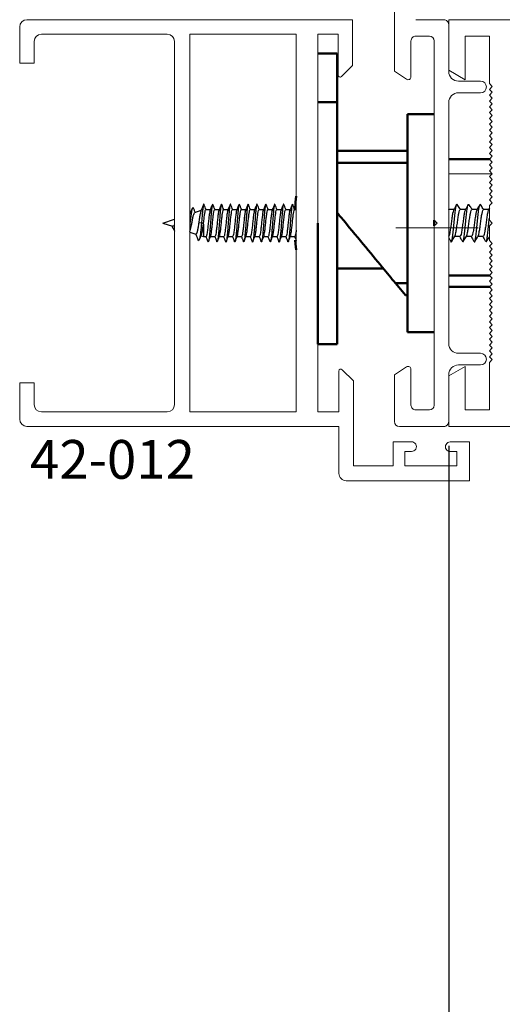
# Model space of a CAD drawing. Units: millimetres. Extents: x 10 to 205, y 4 to 287.
# Drawn here: x 89 to 114, y 172 to 223 of the extents above; entities that cross this region are included whole.
import ezdxf

# ---------------------------------------------------------------- set-up
doc = ezdxf.new("R2010")
doc.units = ezdxf.units.MM
doc.linetypes.add('CENTER', pattern=[10.16, 6.35, -1.27, 1.27, -1.27])
doc.linetypes.add('CENTERX2', pattern=[20.32, 12.7, -2.54, 2.54, -2.54])
for name, color, linetype in [('CENTRO', 8, 'CENTER'), ('COTAS', 8, 'Continuous'), ('GHOST', 9, 'Continuous'), ('TEXTOS_EM_PORTUGUES', 7, 'Continuous')]:
    doc.layers.add(name, color=color, linetype=linetype)
doc.styles.add('SLDTEXTSTYLE0', font='TXT', dxfattribs={"width": 0.7})
doc.dimstyles.new('SLDDIMSTYLE0', dxfattribs={"dimtxt": 2.5, "dimasz": 2, "dimexe": 0, "dimexo": 0.0625, "dimtad": 1, "dimdec": 1, "dimlfac": 2, "dimrnd": 1e-09, "dimzin": 12, "dimdsep": 46, "dimtxsty": 'SLDTEXTSTYLE0', "dimsah": 1, "dimcen": 0.09, "dimadec": 0, "dimazin": 3, "dimtfac": 1, "dimtdec": 1, "dimtofl": 0, "dimtmove": 0, "dimatfit": 3, "dimfxl": 1, "dimfrac": 2, "dimtolj": 1, "dimtzin": 12, "dimarcsym": 0})

# ---------------------------------------------------------------- blocks, each defined once
blk = doc.blocks.new('_D')
at = {"layer": 'COTAS'}
for p, q in [((111.325, 200.643), (111.326, 163.343)), ((131.575, 191.643), (131.576, 163.343)), ((111.326, 164.343), (131.576, 164.343))]:
    blk.add_line(p, q, dxfattribs=at)
for points in [[(111.326, 164.343), (113.326, 163.993), (113.326, 164.693)], [(131.576, 164.343), (129.576, 164.693), (129.576, 163.993)]]:
    blk.add_solid(points, dxfattribs=at)
at = {"layer": 'COTAS', "insert": (118.398, 167.566), "char_height": 2.5, "attachment_point": 1, "rotation": 0.0002, "style": 'SLDTEXTSTYLE0'}
blk.add_mtext('40,5', dxfattribs=at)

msp = doc.modelspace()

# ---------------------------------------------------------------- linework, layer by layer
at = {"color": 7, "linetype": 'Continuous', "lineweight": 50}
for p, q in [((104.556, 220.892), (105.556, 220.892)), ((105.556, 218.392), (105.556, 220.892)), ((105.556, 218.392), (104.556, 218.392)), ((105.556, 218.392), (105.556, 205.892)), ((109.2, 217.768), (110.575, 217.768)), ((109.2, 206.518), (109.2, 217.768)), ((113.575, 216.193), (113.575, 216.194)), ((109.2, 215.868), (105.556, 215.867)), ((113.575, 215.892), (113.575, 215.893)), ((113.575, 215.592), (113.575, 215.593)), ((105.556, 215.249), (109.2, 215.249)), ((111.325, 215.443), (113.427, 215.443)), ((104.556, 212.142), (104.556, 205.892)), ((110.575, 211.993), (110.575, 212.293)), ((107.95, 209.792), (105.556, 209.792)), ((113.427, 209.443), (111.325, 209.443)), ((109.2, 209.036), (108.576, 209.036)), ((108.576, 209.036), (109.087, 208.418)), ((113.426, 208.843), (111.325, 208.843)), ((113.575, 208.693), (113.575, 208.693)), ((109.087, 208.418), (109.2, 208.418)), ((113.575, 208.393), (113.575, 208.394)), ((113.575, 208.093), (113.575, 208.094)), ((109.2, 206.518), (110.575, 206.518)), ((105.556, 205.892), (104.556, 205.892))]:
    msp.add_line(p, q, dxfattribs=at)
at = {"color": 8, "linetype": 'Continuous', "lineweight": 18}
msp.add_line((113.576, 214.693), (111.325, 214.693), dxfattribs=at)
at = {"color": 7, "linetype": 'Continuous', "lineweight": 25}
for p, q in [((98.138, 212.91), (98.111, 212.954)), ((98.207, 212.693), (98.533, 212.801)), ((98.777, 212.842), (99.008, 212.842)), ((99.235, 212.842), (99.467, 212.842)), ((99.694, 212.842), (99.925, 212.842)), ((100.152, 212.842), (100.383, 212.842)), ((100.61, 212.842), (100.842, 212.842)), ((101.069, 212.842), (101.3, 212.842)), ((101.527, 212.842), (101.758, 212.842)), ((101.985, 212.842), (102.217, 212.842)), ((102.444, 212.842), (102.675, 212.842)), ((102.902, 212.842), (103.133, 212.842)), ((103.36, 212.842), (103.445, 212.842)), ((111.332, 212.843), (111.325, 212.852)), ((111.592, 212.843), (111.325, 212.843)), ((112.192, 212.843), (111.921, 212.843)), ((112.792, 212.843), (112.521, 212.843)), ((113.392, 212.843), (113.121, 212.843)), ((113.426, 212.904), (113.38, 212.82)), ((96.556, 212.142), (97.159, 212.343)), ((96.556, 212.142), (97.046, 211.979)), ((98.556, 212.142), (98.412, 212.161)), ((98.662, 212.138), (98.556, 212.142)), ((98.656, 212.09), (98.656, 211.442)), ((110.6, 212.018), (110.6, 212.268)), ((97.944, 211.715), (97.966, 211.765)), ((97.944, 211.68), (98.26, 211.575)), ((98.53, 211.485), (98.656, 211.442)), ((98.415, 211.223), (98.385, 211.276)), ((98.656, 211.442), (98.788, 211.442)), ((99.016, 211.442), (99.247, 211.442)), ((99.474, 211.442), (99.705, 211.442)), ((99.932, 211.442), (100.163, 211.442)), ((100.391, 211.442), (100.622, 211.442)), ((100.849, 211.442), (101.08, 211.442)), ((101.307, 211.442), (101.538, 211.442)), ((101.766, 211.442), (101.997, 211.442)), ((102.224, 211.442), (102.455, 211.442)), ((102.682, 211.442), (102.913, 211.442)), ((103.141, 211.442), (103.372, 211.442)), ((111.904, 211.443), (111.632, 211.443)), ((112.504, 211.443), (112.232, 211.443)), ((113.104, 211.443), (112.832, 211.443))]:
    msp.add_line(p, q, dxfattribs=at)
at = {"color": 7, "linetype": 'Continuous', "lineweight": 50, "flags": 128}
for points in [[(103.387, 212.842), (103.414, 213.218), (103.445, 213.532)], [(103.445, 210.753), (103.414, 211.067), (103.399, 211.258)]]:
    msp.add_lwpolyline(points, dxfattribs=at)
at = {"color": 7, "linetype": 'Continuous', "lineweight": 25}
for points, knots in [([(98.658, 213.102), (98.632, 213.04), (98.582, 212.918), (98.53, 212.795), (98.505, 212.734)], [0, 0, 0, 0, 0.5023417, 1, 1, 1, 1]), ([(98.685, 213.097), (98.684, 213.099), (98.676, 213.131), (98.662, 213.119), (98.641, 213.051), (98.62, 212.898), (98.598, 212.685), (98.577, 212.425), (98.563, 212.237), (98.556, 212.142)], [0, 0, 0, 0, 0.012595, 0.177155, 0.341729, 0.506313, 0.670819, 0.835547, 1, 1, 1, 1]), ([(98.787, 212.842), (98.771, 212.881), (98.737, 212.966), (98.703, 213.052), (98.685, 213.1)], [0, 0, 0, 0, 0.445586, 1, 1, 1, 1]), ([(99.143, 213.092), (99.138, 213.104), (99.125, 213.132), (99.106, 213.082), (99.085, 212.958), (99.064, 212.763), (99.043, 212.517), (99.022, 212.239), (99, 211.954), (98.979, 211.684), (98.958, 211.453), (98.937, 211.278), (98.916, 211.18), (98.899, 211.152), (98.889, 211.185), (98.886, 211.195)], [0, 0, 0, 0, 0.059581, 0.141996, 0.224405, 0.306811, 0.389225, 0.47164, 0.554047, 0.636454, 0.718869, 0.801282, 0.883689, 0.966098, 1, 1, 1, 1]), ([(99.116, 213.101), (99.09, 213.039), (99.04, 212.916), (98.988, 212.794), (98.962, 212.733)], [0, 0, 0, 0, 0.5025752, 1, 1, 1, 1]), ([(99.245, 212.842), (99.229, 212.881), (99.195, 212.967), (99.161, 213.053), (99.143, 213.101)], [0, 0, 0, 0, 0.449029, 1, 1, 1, 1]), ([(99.602, 213.088), (99.599, 213.099), (99.589, 213.133), (99.572, 213.106), (99.551, 213.009), (99.529, 212.835), (99.508, 212.605), (99.487, 212.335), (99.466, 212.05), (99.445, 211.772), (99.424, 211.525), (99.402, 211.33), (99.381, 211.205), (99.362, 211.153), (99.35, 211.18), (99.345, 211.191)], [0, 0, 0, 0, 0.035079, 0.117481, 0.199881, 0.282288, 0.364696, 0.447097, 0.529498, 0.611906, 0.694313, 0.776713, 0.859115, 0.941524, 1, 1, 1, 1]), ([(99.574, 213.1), (99.548, 213.039), (99.498, 212.916), (99.447, 212.794), (99.421, 212.733)], [0, 0, 0, 0, 0.502144, 1, 1, 1, 1]), ([(99.703, 212.842), (99.688, 212.88), (99.654, 212.966), (99.62, 213.051), (99.602, 213.099)], [0, 0, 0, 0, 0.44592, 1, 1, 1, 1]), ([(100.06, 213.097), (100.059, 213.099), (100.052, 213.131), (100.037, 213.119), (100.016, 213.052), (99.995, 212.901), (99.974, 212.688), (99.953, 212.429), (99.931, 212.147), (99.91, 211.864), (99.889, 211.604), (99.868, 211.39), (99.847, 211.236), (99.826, 211.167), (99.811, 211.153), (99.804, 211.184), (99.803, 211.186)], [0, 0, 0, 0, 0.0050837, 0.0875781, 0.1700794, 0.2525824, 0.3350781, 0.4175733, 0.5000757, 0.5825777, 0.6650725, 0.7475687, 0.830072, 0.9125727, 0.9950669, 1, 1, 1, 1]), ([(100.033, 213.102), (100.007, 213.04), (99.957, 212.918), (99.905, 212.795), (99.88, 212.734)], [0, 0, 0, 0, 0.502367, 1, 1, 1, 1]), ([(100.162, 212.842), (100.146, 212.881), (100.112, 212.966), (100.078, 213.052), (100.06, 213.1)], [0, 0, 0, 0, 0.445536, 1, 1, 1, 1]), ([(100.518, 213.092), (100.513, 213.104), (100.501, 213.133), (100.481, 213.083), (100.46, 212.96), (100.439, 212.766), (100.418, 212.521), (100.397, 212.243), (100.376, 211.958), (100.355, 211.688), (100.333, 211.456), (100.312, 211.28), (100.291, 211.181), (100.274, 211.152), (100.264, 211.185), (100.261, 211.195)], [0, 0, 0, 0, 0.0584132, 0.1408267, 0.2232331, 0.3056384, 0.388051, 0.4704637, 0.5528691, 0.6352754, 0.7176889, 0.8001003, 0.882505, 0.9649125, 1, 1, 1, 1]), ([(100.491, 213.101), (100.465, 213.039), (100.415, 212.916), (100.363, 212.794), (100.337, 212.733)], [0, 0, 0, 0, 0.5025752, 1, 1, 1, 1]), ([(100.62, 212.842), (100.604, 212.881), (100.57, 212.967), (100.536, 213.053), (100.518, 213.101)], [0, 0, 0, 0, 0.449029, 1, 1, 1, 1]), ([(100.977, 213.089), (100.974, 213.099), (100.964, 213.133), (100.947, 213.106), (100.926, 213.011), (100.905, 212.838), (100.884, 212.608), (100.862, 212.339), (100.841, 212.054), (100.82, 211.776), (100.799, 211.529), (100.778, 211.332), (100.757, 211.206), (100.737, 211.153), (100.725, 211.18), (100.72, 211.191)], [0, 0, 0, 0, 0.033894, 0.116298, 0.198699, 0.281108, 0.363518, 0.44592, 0.528322, 0.610732, 0.69314, 0.775542, 0.857946, 0.940356, 1, 1, 1, 1]), ([(100.949, 213.1), (100.923, 213.039), (100.873, 212.916), (100.822, 212.794), (100.796, 212.733)], [0, 0, 0, 0, 0.5021442, 1, 1, 1, 1]), ([(101.078, 212.842), (101.063, 212.88), (101.029, 212.966), (100.995, 213.051), (100.977, 213.099)], [0, 0, 0, 0, 0.44592, 1, 1, 1, 1]), ([(101.435, 213.098), (101.434, 213.099), (101.427, 213.131), (101.412, 213.119), (101.391, 213.054), (101.37, 212.903), (101.349, 212.691), (101.328, 212.433), (101.307, 212.151), (101.286, 211.868), (101.264, 211.607), (101.243, 211.392), (101.222, 211.238), (101.201, 211.167), (101.186, 211.153), (101.179, 211.184), (101.178, 211.186)], [0, 0, 0, 0, 0.003851, 0.086346, 0.168848, 0.251351, 0.333846, 0.416342, 0.498845, 0.581346, 0.663841, 0.746338, 0.828841, 0.911342, 0.993836, 1, 1, 1, 1]), ([(101.408, 213.102), (101.382, 213.04), (101.332, 212.918), (101.28, 212.795), (101.255, 212.734)], [0, 0, 0, 0, 0.5023671, 1, 1, 1, 1]), ([(101.537, 212.842), (101.521, 212.881), (101.487, 212.966), (101.453, 213.052), (101.435, 213.1)], [0, 0, 0, 0, 0.445536, 1, 1, 1, 1]), ([(101.893, 213.092), (101.888, 213.104), (101.876, 213.133), (101.857, 213.084), (101.836, 212.962), (101.814, 212.769), (101.793, 212.524), (101.772, 212.247), (101.751, 211.962), (101.73, 211.691), (101.709, 211.459), (101.688, 211.282), (101.666, 211.182), (101.649, 211.152), (101.639, 211.185), (101.636, 211.195)], [0, 0, 0, 0, 0.057245, 0.139657, 0.222062, 0.304466, 0.386877, 0.469288, 0.551692, 0.634097, 0.716509, 0.798919, 0.881322, 0.963729, 1, 1, 1, 1]), ([(101.866, 213.101), (101.84, 213.039), (101.79, 212.916), (101.738, 212.794), (101.712, 212.733)], [0, 0, 0, 0, 0.5025752, 1, 1, 1, 1]), ([(101.995, 212.842), (101.979, 212.881), (101.945, 212.967), (101.911, 213.053), (101.893, 213.101)], [0, 0, 0, 0, 0.449029, 1, 1, 1, 1]), ([(102.352, 213.089), (102.349, 213.098), (102.339, 213.133), (102.322, 213.107), (102.301, 213.013), (102.28, 212.841), (102.259, 212.612), (102.238, 212.343), (102.216, 212.058), (102.195, 211.78), (102.174, 211.532), (102.153, 211.335), (102.132, 211.207), (102.113, 211.153), (102.1, 211.18), (102.095, 211.191)], [0, 0, 0, 0, 0.032708, 0.115113, 0.197517, 0.279927, 0.362338, 0.444742, 0.527146, 0.609558, 0.691968, 0.774371, 0.856777, 0.939189, 1, 1, 1, 1]), ([(102.324, 213.1), (102.298, 213.039), (102.248, 212.916), (102.197, 212.794), (102.171, 212.733)], [0, 0, 0, 0, 0.502144, 1, 1, 1, 1]), ([(102.453, 212.842), (102.438, 212.88), (102.404, 212.966), (102.37, 213.051), (102.352, 213.099)], [0, 0, 0, 0, 0.44592, 1, 1, 1, 1]), ([(102.81, 213.098), (102.809, 213.099), (102.802, 213.131), (102.788, 213.12), (102.767, 213.056), (102.745, 212.906), (102.724, 212.695), (102.703, 212.437), (102.682, 212.155), (102.661, 211.872), (102.64, 211.611), (102.619, 211.395), (102.597, 211.239), (102.576, 211.168), (102.561, 211.153), (102.554, 211.184), (102.553, 211.187)], [0, 0, 0, 0, 0.0026164, 0.0851118, 0.1676144, 0.2501176, 0.3326135, 0.4151098, 0.4976134, 0.5801155, 0.6626106, 0.7451081, 0.8276124, 0.9101131, 0.9926078, 1, 1, 1, 1]), ([(102.783, 213.102), (102.757, 213.04), (102.707, 212.918), (102.655, 212.795), (102.63, 212.734)], [0, 0, 0, 0, 0.502367, 1, 1, 1, 1]), ([(102.912, 212.842), (102.896, 212.881), (102.862, 212.966), (102.828, 213.052), (102.81, 213.1)], [0, 0, 0, 0, 0.445536, 1, 1, 1, 1]), ([(103.268, 213.092), (103.263, 213.103), (103.251, 213.133), (103.232, 213.085), (103.211, 212.965), (103.19, 212.772), (103.169, 212.528), (103.147, 212.252), (103.126, 211.966), (103.105, 211.695), (103.084, 211.462), (103.063, 211.284), (103.042, 211.183), (103.024, 211.152), (103.014, 211.185), (103.011, 211.195)], [0, 0, 0, 0, 0.056076, 0.138487, 0.22089, 0.303293, 0.385703, 0.468113, 0.550515, 0.632919, 0.71533, 0.797739, 0.88014, 0.962546, 1, 1, 1, 1]), ([(103.241, 213.101), (103.215, 213.039), (103.165, 212.916), (103.113, 212.794), (103.087, 212.733)], [0, 0, 0, 0, 0.5025752, 1, 1, 1, 1]), ([(103.37, 212.842), (103.354, 212.881), (103.32, 212.967), (103.286, 213.053), (103.268, 213.101)], [0, 0, 0, 0, 0.449029, 1, 1, 1, 1]), ([(111.434, 211.185), (111.434, 211.183), (111.446, 211.141), (111.47, 211.175), (111.504, 211.297), (111.539, 211.545), (111.574, 211.867), (111.608, 212.226), (111.643, 212.573), (111.678, 212.866), (111.713, 213.058), (111.742, 213.139), (111.76, 213.101), (111.766, 213.088)], [0, 0, 0, 0, 0.003432, 0.107818, 0.212204, 0.316591, 0.420979, 0.525368, 0.62976, 0.734153, 0.838548, 0.942942, 1, 1, 1, 1]), ([(111.732, 213.099), (111.706, 213.052), (111.655, 212.958), (111.604, 212.864), (111.578, 212.817)], [0, 0, 0, 0, 0.501269, 1, 1, 1, 1]), ([(111.932, 212.843), (111.919, 212.863), (111.863, 212.95), (111.808, 213.037), (111.766, 213.105)], [0, 0, 0, 0, 0.231273, 1, 1, 1, 1]), ([(112.033, 211.195), (112.042, 211.181), (112.062, 211.15), (112.095, 211.253), (112.129, 211.467), (112.164, 211.772), (112.199, 212.126), (112.234, 212.481), (112.268, 212.793), (112.303, 213.016), (112.335, 213.131), (112.356, 213.106), (112.365, 213.096)], [0, 0, 0, 0, 0.082165, 0.186784, 0.291404, 0.396026, 0.500649, 0.605271, 0.709891, 0.81451, 0.919127, 1, 1, 1, 1]), ([(112.334, 213.103), (112.308, 213.056), (112.257, 212.961), (112.206, 212.867), (112.18, 212.82)], [0, 0, 0, 0, 0.501501, 1, 1, 1, 1]), ([(112.532, 212.843), (112.518, 212.864), (112.462, 212.952), (112.407, 213.04), (112.364, 213.107)], [0, 0, 0, 0, 0.239342, 1, 1, 1, 1]), ([(112.633, 211.2), (112.639, 211.186), (112.656, 211.144), (112.685, 211.215), (112.72, 211.396), (112.755, 211.682), (112.789, 212.026), (112.824, 212.386), (112.859, 212.713), (112.893, 212.969), (112.928, 213.104), (112.952, 213.144), (112.965, 213.102), (112.966, 213.098)], [0, 0, 0, 0, 0.052257, 0.156392, 0.260525, 0.364656, 0.468785, 0.572913, 0.677039, 0.781165, 0.885291, 0.989418, 1, 1, 1, 1]), ([(112.932, 213.099), (112.906, 213.052), (112.855, 212.958), (112.804, 212.864), (112.778, 212.817)], [0, 0, 0, 0, 0.501368, 1, 1, 1, 1]), ([(113.132, 212.843), (113.119, 212.863), (113.063, 212.949), (113.008, 213.037), (112.966, 213.104)], [0, 0, 0, 0, 0.230971, 1, 1, 1, 1]), ([(98.083, 212.922), (98.056, 212.857), (98.01, 212.75), (97.962, 212.646), (97.943, 212.605)], [0, 0, 0, 0, 0.603826, 1, 1, 1, 1]), ([(98.083, 212.913), (98.08, 212.91), (98.066, 212.892), (98.041, 212.76), (98.006, 212.535), (97.973, 212.279), (97.953, 212.116), (97.944, 212.047)], [0, 0, 0, 0, 0.052971, 0.311098, 0.565118, 0.815017, 1, 1, 1, 1]), ([(97.956, 211.751), (97.964, 211.768), (97.984, 211.812), (98.018, 211.954), (98.056, 212.143), (98.093, 212.345), (98.131, 212.523), (98.169, 212.656), (98.194, 212.68), (98.207, 212.693)], [0, 0, 0, 0, 0.0861622, 0.229431, 0.3763099, 0.5268028, 0.6809133, 0.8386447, 1, 1, 1, 1]), ([(98.23, 212.7), (98.219, 212.725), (98.188, 212.797), (98.158, 212.871), (98.138, 212.92)], [0, 0, 0, 0, 0.337076, 1, 1, 1, 1]), ([(98.522, 212.765), (98.518, 212.76), (98.505, 212.74), (98.487, 212.648), (98.472, 212.558), (98.466, 212.525), (98.465, 212.516), (98.46, 212.487), (98.455, 212.453), (98.449, 212.416), (98.448, 212.406), (98.448, 212.404), (98.448, 212.403), (98.442, 212.365), (98.432, 212.285), (98.419, 212.203), (98.412, 212.161)], [0, 0, 0, 0, 0.0881866, 0.3892623, 0.4995113, 0.5289294, 0.5398092, 0.5413094, 0.6551189, 0.6839942, 0.6914627, 0.6934576, 0.6941933, 0.6942937, 0.8462145, 1, 1, 1, 1]), ([(98.662, 212.138), (98.672, 212.23), (98.691, 212.415), (98.72, 212.648), (98.748, 212.811), (98.767, 212.832), (98.777, 212.842)], [0, 0, 0, 0, 0.249991, 0.499988, 0.749991, 1, 1, 1, 1]), ([(98.998, 212.807), (98.995, 212.802), (98.983, 212.783), (98.96, 212.646), (98.932, 212.419), (98.903, 212.142), (98.874, 211.867), (98.846, 211.636), (98.817, 211.474), (98.798, 211.453), (98.788, 211.442)], [0, 0, 0, 0, 0.044893, 0.181337, 0.317781, 0.454225, 0.590668, 0.727112, 0.863556, 1, 1, 1, 1]), ([(99.025, 211.477), (99.028, 211.482), (99.041, 211.501), (99.063, 211.639), (99.092, 211.866), (99.121, 212.143), (99.149, 212.418), (99.178, 212.649), (99.207, 212.811), (99.226, 212.832), (99.235, 212.842)], [0, 0, 0, 0, 0.046988, 0.183132, 0.319277, 0.455422, 0.591566, 0.727711, 0.863855, 1, 1, 1, 1]), ([(99.457, 212.807), (99.454, 212.802), (99.441, 212.784), (99.419, 212.646), (99.39, 212.419), (99.361, 212.142), (99.333, 211.867), (99.304, 211.636), (99.275, 211.474), (99.256, 211.453), (99.247, 211.442)], [0, 0, 0, 0, 0.04521, 0.181609, 0.318007, 0.454406, 0.590804, 0.727203, 0.863601, 1, 1, 1, 1]), ([(99.483, 211.477), (99.487, 211.482), (99.499, 211.501), (99.522, 211.639), (99.55, 211.866), (99.579, 212.143), (99.608, 212.418), (99.636, 212.649), (99.665, 212.811), (99.684, 212.832), (99.694, 212.842)], [0, 0, 0, 0, 0.047055, 0.18319, 0.319325, 0.45546, 0.591595, 0.72773, 0.863865, 1, 1, 1, 1]), ([(99.916, 212.808), (99.912, 212.803), (99.899, 212.784), (99.877, 212.646), (99.848, 212.418), (99.82, 212.142), (99.791, 211.867), (99.762, 211.636), (99.734, 211.474), (99.715, 211.453), (99.705, 211.442)], [0, 0, 0, 0, 0.047478, 0.183553, 0.319627, 0.455702, 0.591776, 0.727851, 0.863925, 1, 1, 1, 1]), ([(99.941, 211.476), (99.944, 211.481), (99.957, 211.5), (99.98, 211.639), (100.009, 211.866), (100.037, 212.143), (100.066, 212.418), (100.095, 212.649), (100.123, 212.811), (100.142, 212.832), (100.152, 212.842)], [0, 0, 0, 0, 0.049921, 0.185646, 0.321372, 0.457098, 0.592823, 0.728549, 0.864274, 1, 1, 1, 1]), ([(100.373, 212.807), (100.37, 212.802), (100.358, 212.783), (100.335, 212.646), (100.307, 212.419), (100.278, 212.142), (100.249, 211.867), (100.221, 211.636), (100.192, 211.474), (100.173, 211.453), (100.163, 211.442)], [0, 0, 0, 0, 0.044893, 0.181337, 0.317781, 0.454225, 0.590668, 0.727112, 0.863556, 1, 1, 1, 1]), ([(100.4, 211.477), (100.403, 211.482), (100.416, 211.501), (100.438, 211.639), (100.467, 211.866), (100.496, 212.143), (100.524, 212.418), (100.553, 212.649), (100.582, 212.811), (100.601, 212.832), (100.61, 212.842)], [0, 0, 0, 0, 0.046988, 0.183132, 0.319277, 0.455422, 0.591566, 0.727711, 0.863855, 1, 1, 1, 1]), ([(100.832, 212.807), (100.829, 212.802), (100.816, 212.784), (100.794, 212.646), (100.765, 212.419), (100.736, 212.142), (100.708, 211.867), (100.679, 211.636), (100.65, 211.474), (100.631, 211.453), (100.622, 211.442)], [0, 0, 0, 0, 0.04521, 0.181609, 0.318007, 0.454406, 0.590804, 0.727203, 0.863601, 1, 1, 1, 1]), ([(100.858, 211.477), (100.862, 211.482), (100.874, 211.501), (100.897, 211.639), (100.925, 211.866), (100.954, 212.143), (100.983, 212.418), (101.011, 212.649), (101.04, 212.811), (101.059, 212.832), (101.069, 212.842)], [0, 0, 0, 0, 0.047055, 0.18319, 0.319325, 0.45546, 0.591595, 0.72773, 0.863865, 1, 1, 1, 1]), ([(101.291, 212.808), (101.287, 212.803), (101.274, 212.784), (101.252, 212.646), (101.223, 212.418), (101.195, 212.142), (101.166, 211.867), (101.137, 211.636), (101.109, 211.474), (101.09, 211.453), (101.08, 211.442)], [0, 0, 0, 0, 0.047478, 0.183553, 0.319627, 0.455702, 0.591776, 0.727851, 0.863925, 1, 1, 1, 1]), ([(101.316, 211.476), (101.319, 211.481), (101.332, 211.5), (101.355, 211.639), (101.384, 211.866), (101.412, 212.143), (101.441, 212.418), (101.47, 212.649), (101.498, 212.811), (101.517, 212.832), (101.527, 212.842)], [0, 0, 0, 0, 0.049921, 0.185646, 0.321372, 0.457098, 0.592823, 0.728549, 0.864274, 1, 1, 1, 1]), ([(101.748, 212.807), (101.745, 212.802), (101.733, 212.783), (101.71, 212.646), (101.682, 212.419), (101.653, 212.142), (101.624, 211.867), (101.596, 211.636), (101.567, 211.474), (101.548, 211.453), (101.538, 211.442)], [0, 0, 0, 0, 0.044893, 0.181337, 0.317781, 0.454225, 0.590668, 0.727112, 0.863556, 1, 1, 1, 1]), ([(101.775, 211.477), (101.778, 211.482), (101.791, 211.501), (101.813, 211.639), (101.842, 211.866), (101.871, 212.143), (101.899, 212.418), (101.928, 212.649), (101.957, 212.811), (101.976, 212.832), (101.985, 212.842)], [0, 0, 0, 0, 0.046988, 0.183132, 0.319277, 0.455422, 0.591566, 0.727711, 0.863855, 1, 1, 1, 1]), ([(102.207, 212.807), (102.204, 212.802), (102.191, 212.784), (102.169, 212.646), (102.14, 212.419), (102.111, 212.142), (102.083, 211.867), (102.054, 211.636), (102.025, 211.474), (102.006, 211.453), (101.997, 211.442)], [0, 0, 0, 0, 0.04521, 0.181609, 0.318007, 0.454406, 0.590804, 0.727203, 0.863601, 1, 1, 1, 1]), ([(102.233, 211.477), (102.237, 211.482), (102.249, 211.501), (102.272, 211.639), (102.3, 211.866), (102.329, 212.143), (102.358, 212.418), (102.386, 212.649), (102.415, 212.811), (102.434, 212.832), (102.444, 212.842)], [0, 0, 0, 0, 0.047055, 0.18319, 0.319325, 0.45546, 0.591595, 0.72773, 0.863865, 1, 1, 1, 1]), ([(102.666, 212.808), (102.662, 212.803), (102.649, 212.784), (102.627, 212.646), (102.598, 212.418), (102.57, 212.142), (102.541, 211.867), (102.512, 211.636), (102.484, 211.474), (102.465, 211.453), (102.455, 211.442)], [0, 0, 0, 0, 0.047478, 0.183553, 0.319627, 0.455702, 0.591776, 0.727851, 0.863925, 1, 1, 1, 1]), ([(102.691, 211.476), (102.694, 211.481), (102.707, 211.5), (102.73, 211.639), (102.759, 211.866), (102.787, 212.143), (102.816, 212.418), (102.845, 212.649), (102.873, 212.811), (102.892, 212.832), (102.902, 212.842)], [0, 0, 0, 0, 0.049921, 0.185646, 0.321372, 0.457098, 0.592823, 0.728549, 0.864274, 1, 1, 1, 1]), ([(103.123, 212.807), (103.12, 212.802), (103.108, 212.783), (103.085, 212.646), (103.057, 212.419), (103.028, 212.142), (102.999, 211.867), (102.971, 211.636), (102.942, 211.474), (102.923, 211.453), (102.913, 211.442)], [0, 0, 0, 0, 0.044893, 0.181337, 0.317781, 0.454225, 0.590668, 0.727112, 0.863556, 1, 1, 1, 1]), ([(103.15, 211.477), (103.153, 211.482), (103.166, 211.501), (103.188, 211.639), (103.217, 211.866), (103.246, 212.143), (103.274, 212.418), (103.303, 212.649), (103.332, 212.811), (103.351, 212.832), (103.36, 212.842)], [0, 0, 0, 0, 0.046988, 0.183132, 0.319277, 0.455422, 0.591566, 0.727711, 0.863855, 1, 1, 1, 1]), ([(111.58, 212.809), (111.576, 212.804), (111.559, 212.785), (111.529, 212.646), (111.492, 212.418), (111.454, 212.142), (111.417, 211.867), (111.379, 211.636), (111.342, 211.474), (111.317, 211.453), (111.304, 211.443)], [0, 0, 0, 0, 0.049638, 0.185404, 0.32117, 0.456936, 0.592702, 0.728468, 0.864234, 1, 1, 1, 1]), ([(111.643, 211.473), (111.648, 211.479), (111.666, 211.498), (111.696, 211.639), (111.734, 211.867), (111.771, 212.143), (111.809, 212.418), (111.846, 212.649), (111.884, 212.811), (111.909, 212.832), (111.921, 212.843)], [0, 0, 0, 0, 0.057092, 0.191793, 0.326495, 0.461196, 0.595897, 0.730598, 0.865299, 1, 1, 1, 1]), ([(112.182, 212.811), (112.177, 212.805), (112.159, 212.786), (112.129, 212.646), (112.092, 212.418), (112.054, 212.142), (112.017, 211.867), (111.979, 211.636), (111.942, 211.474), (111.917, 211.453), (111.904, 211.443)], [0, 0, 0, 0, 0.05464, 0.189692, 0.324743, 0.459794, 0.594846, 0.729897, 0.864949, 1, 1, 1, 1]), ([(112.243, 211.473), (112.248, 211.479), (112.266, 211.498), (112.296, 211.639), (112.334, 211.867), (112.371, 212.143), (112.409, 212.418), (112.446, 212.649), (112.484, 212.811), (112.509, 212.832), (112.521, 212.843)], [0, 0, 0, 0, 0.057085, 0.191787, 0.326489, 0.461191, 0.595894, 0.730596, 0.865298, 1, 1, 1, 1]), ([(112.78, 212.808), (112.776, 212.803), (112.759, 212.785), (112.729, 212.646), (112.692, 212.419), (112.654, 212.142), (112.617, 211.867), (112.579, 211.636), (112.542, 211.474), (112.517, 211.453), (112.504, 211.443)], [0, 0, 0, 0, 0.048856, 0.184734, 0.320612, 0.456489, 0.592367, 0.728245, 0.864122, 1, 1, 1, 1]), ([(112.843, 211.474), (112.848, 211.479), (112.866, 211.498), (112.896, 211.639), (112.934, 211.867), (112.971, 212.143), (113.009, 212.418), (113.046, 212.649), (113.084, 212.811), (113.109, 212.832), (113.121, 212.843)], [0, 0, 0, 0, 0.056314, 0.191127, 0.325939, 0.460751, 0.595563, 0.730376, 0.865188, 1, 1, 1, 1]), ([(113.382, 212.811), (113.377, 212.806), (113.359, 212.787), (113.329, 212.646), (113.292, 212.418), (113.254, 212.142), (113.217, 211.867), (113.179, 211.636), (113.142, 211.474), (113.117, 211.453), (113.104, 211.443)], [0, 0, 0, 0, 0.055632, 0.190542, 0.325452, 0.460361, 0.595271, 0.730181, 0.86509, 1, 1, 1, 1]), ([(97.012, 211.991), (97.029, 211.967), (97.066, 211.915), (97.115, 211.82), (97.145, 211.757), (97.159, 211.728)], [0, 0, 0, 0, 0.317306, 0.685891, 1, 1, 1, 1]), ([(97.159, 212.055), (97.152, 212.043), (97.14, 212.022), (97.119, 211.998), (97.094, 211.98), (97.069, 211.974), (97.053, 211.978), (97.046, 211.979)], [0, 0, 0, 0, 0.189581, 0.356593, 0.593865, 0.836093, 1, 1, 1, 1]), ([(98.412, 212.161), (98.406, 212.122), (98.394, 212.042), (98.369, 211.9), (98.351, 211.798), (98.334, 211.724), (98.326, 211.693), (98.314, 211.648), (98.299, 211.607), (98.279, 211.575), (98.266, 211.575), (98.26, 211.575)], [0, 0, 0, 0, 0.124933, 0.250105, 0.471457, 0.499894, 0.581766, 0.625098, 0.750005, 0.875739, 1, 1, 1, 1]), ([(98.556, 212.142), (98.54, 211.987), (98.51, 211.679), (98.469, 211.357), (98.444, 211.301), (98.435, 211.28)], [0, 0, 0, 0, 0.393022, 0.779183, 1, 1, 1, 1]), ([(98.549, 211.532), (98.561, 211.567), (98.585, 211.639), (98.614, 211.81), (98.631, 211.926), (98.637, 211.966), (98.637, 211.967), (98.638, 211.968), (98.638, 211.973), (98.642, 211.993), (98.648, 212.032), (98.653, 212.069), (98.656, 212.09)], [0, 0, 0, 0, 0.323774, 0.660641, 0.829479, 0.829672, 0.830023, 0.831203, 0.83547, 0.851646, 0.914659, 1, 1, 1, 1]), ([(98.656, 212.09), (98.657, 212.099), (98.66, 212.115), (98.662, 212.131), (98.662, 212.138)], [0, 0, 0, 0, 0.56001, 1, 1, 1, 1]), ([(113.266, 211.193), (113.269, 211.194), (113.284, 211.201), (113.31, 211.341), (113.345, 211.594), (113.38, 211.926), (113.407, 212.212), (113.422, 212.359), (113.426, 212.396)], [0, 0, 0, 0, 0.060713, 0.277357, 0.494001, 0.710643, 0.927287, 1, 1, 1, 1]), ([(98.244, 211.58), (98.264, 211.533), (98.313, 211.424), (98.359, 211.313), (98.386, 211.25)], [0, 0, 0, 0, 0.426424, 1, 1, 1, 1]), ([(98.434, 211.252), (98.454, 211.3), (98.493, 211.396), (98.532, 211.49), (98.552, 211.537)], [0, 0, 0, 0, 0.503241, 1, 1, 1, 1]), ([(98.914, 211.186), (98.933, 211.234), (98.97, 211.328), (99.008, 211.422), (99.026, 211.469)], [0, 0, 0, 0, 0.501531, 1, 1, 1, 1]), ([(99.372, 211.185), (99.391, 211.233), (99.428, 211.328), (99.466, 211.422), (99.485, 211.469)], [0, 0, 0, 0, 0.501831, 1, 1, 1, 1]), ([(100.289, 211.186), (100.308, 211.234), (100.345, 211.328), (100.383, 211.422), (100.401, 211.469)], [0, 0, 0, 0, 0.501531, 1, 1, 1, 1]), ([(100.747, 211.185), (100.766, 211.233), (100.803, 211.328), (100.841, 211.422), (100.86, 211.469)], [0, 0, 0, 0, 0.501831, 1, 1, 1, 1]), ([(101.664, 211.186), (101.683, 211.234), (101.72, 211.328), (101.758, 211.422), (101.776, 211.469)], [0, 0, 0, 0, 0.501531, 1, 1, 1, 1]), ([(102.122, 211.185), (102.141, 211.233), (102.178, 211.328), (102.216, 211.422), (102.235, 211.469)], [0, 0, 0, 0, 0.501831, 1, 1, 1, 1]), ([(103.039, 211.186), (103.058, 211.234), (103.095, 211.328), (103.133, 211.422), (103.151, 211.469)], [0, 0, 0, 0, 0.501531, 1, 1, 1, 1]), ([(103.445, 211.774), (103.44, 211.73), (103.425, 211.607), (103.4, 211.476), (103.381, 211.454), (103.372, 211.442)], [0, 0, 0, 0, 0.217834, 0.608917, 1, 1, 1, 1]), ([(111.465, 211.179), (111.507, 211.246), (111.568, 211.343), (111.63, 211.44), (111.649, 211.469)], [0, 0, 0, 0, 0.693219, 1, 1, 1, 1]), ([(112.066, 211.18), (112.108, 211.247), (112.169, 211.344), (112.23, 211.44), (112.249, 211.469)], [0, 0, 0, 0, 0.69254, 1, 1, 1, 1]), ([(112.665, 211.179), (112.707, 211.246), (112.768, 211.343), (112.83, 211.44), (112.849, 211.47)], [0, 0, 0, 0, 0.6932576, 1, 1, 1, 1]), ([(98.779, 211.442), (98.789, 211.418), (98.825, 211.333), (98.861, 211.246), (98.886, 211.185)], [0, 0, 0, 0, 0.284285, 1, 1, 1, 1]), ([(99.238, 211.442), (99.248, 211.418), (99.284, 211.331), (99.32, 211.245), (99.345, 211.183)], [0, 0, 0, 0, 0.287725, 1, 1, 1, 1]), ([(99.696, 211.442), (99.706, 211.418), (99.742, 211.332), (99.778, 211.245), (99.803, 211.184)], [0, 0, 0, 0, 0.283779, 1, 1, 1, 1]), ([(99.83, 211.184), (99.849, 211.232), (99.886, 211.326), (99.924, 211.421), (99.942, 211.468)], [0, 0, 0, 0, 0.501666, 1, 1, 1, 1]), ([(100.154, 211.442), (100.164, 211.418), (100.2, 211.333), (100.236, 211.246), (100.261, 211.185)], [0, 0, 0, 0, 0.284285, 1, 1, 1, 1]), ([(100.613, 211.442), (100.623, 211.418), (100.659, 211.331), (100.695, 211.245), (100.72, 211.183)], [0, 0, 0, 0, 0.287725, 1, 1, 1, 1]), ([(101.071, 211.442), (101.081, 211.418), (101.117, 211.332), (101.153, 211.245), (101.178, 211.184)], [0, 0, 0, 0, 0.2837786, 1, 1, 1, 1]), ([(101.205, 211.184), (101.224, 211.232), (101.261, 211.326), (101.299, 211.421), (101.317, 211.468)], [0, 0, 0, 0, 0.501666, 1, 1, 1, 1]), ([(101.529, 211.442), (101.539, 211.418), (101.575, 211.333), (101.611, 211.246), (101.636, 211.185)], [0, 0, 0, 0, 0.284285, 1, 1, 1, 1]), ([(101.988, 211.442), (101.998, 211.418), (102.034, 211.331), (102.07, 211.245), (102.095, 211.183)], [0, 0, 0, 0, 0.287725, 1, 1, 1, 1]), ([(102.446, 211.442), (102.456, 211.418), (102.492, 211.332), (102.528, 211.245), (102.553, 211.184)], [0, 0, 0, 0, 0.283779, 1, 1, 1, 1]), ([(102.58, 211.184), (102.599, 211.232), (102.636, 211.326), (102.674, 211.421), (102.692, 211.468)], [0, 0, 0, 0, 0.501666, 1, 1, 1, 1]), ([(102.904, 211.442), (102.914, 211.418), (102.95, 211.333), (102.986, 211.246), (103.011, 211.185)], [0, 0, 0, 0, 0.284285, 1, 1, 1, 1]), ([(103.363, 211.442), (103.373, 211.418), (103.401, 211.351), (103.428, 211.285), (103.445, 211.244)], [0, 0, 0, 0, 0.375648, 1, 1, 1, 1]), ([(111.325, 211.382), (111.336, 211.362), (111.372, 211.296), (111.408, 211.23), (111.434, 211.183)], [0, 0, 0, 0, 0.290157, 1, 1, 1, 1]), ([(111.892, 211.443), (111.913, 211.404), (111.961, 211.318), (112.007, 211.232), (112.033, 211.184)], [0, 0, 0, 0, 0.450015, 1, 1, 1, 1]), ([(112.492, 211.443), (112.514, 211.403), (112.561, 211.317), (112.608, 211.231), (112.633, 211.183)], [0, 0, 0, 0, 0.455628, 1, 1, 1, 1]), ([(113.092, 211.443), (113.114, 211.404), (113.161, 211.317), (113.207, 211.231), (113.233, 211.183)], [0, 0, 0, 0, 0.451151, 1, 1, 1, 1]), ([(113.266, 211.18), (113.308, 211.247), (113.361, 211.331), (113.415, 211.416), (113.426, 211.433)], [0, 0, 0, 0, 0.789133, 1, 1, 1, 1])]:
    msp.add_open_spline(points, degree=3, knots=knots, dxfattribs=at)
at = {"color": 7, "linetype": 'Continuous', "lineweight": 50}
msp.add_open_spline([(108.576, 209.036), (108.358, 209.299), (107.879, 209.878), (106.887, 211.077), (106.069, 212.067), (105.623, 212.606), (105.556, 212.687)], degree=3, knots=[0, 0, 0, 0, 0.267177, 0.587796, 0.937879, 1, 1, 1, 1], dxfattribs=at)
at = {"layer": 'CENTRO', "linetype": 'CENTERX2', "lineweight": 18, "ltscale": 0.5}
msp.add_line((108.6, 211.894), (112.85, 211.894), dxfattribs=at)
at = {"layer": 'GHOST', "linetype": 'Continuous', "lineweight": 18}
for p, q in [((108.525, 224.442), (108.525, 219.979)), ((89.159, 220.393), (89.159, 222.268)), ((89.534, 222.643), (106.359, 222.643)), ((106.359, 222.643), (106.359, 220.284)), ((111.075, 222.643), (109.625, 222.643)), ((111.325, 220.034), (111.325, 222.643)), ((111.325, 222.643), (152.825, 222.643)), ((111.325, 219.968), (111.325, 222.393)), ((96.784, 221.893), (90.284, 221.893)), ((103.445, 221.892), (97.944, 221.892)), ((97.944, 221.892), (97.944, 202.393)), ((103.445, 202.393), (103.445, 221.892)), ((105.609, 221.893), (104.556, 221.893)), ((104.556, 221.893), (104.556, 202.394)), ((105.609, 219.782), (105.609, 221.893)), ((109.625, 221.793), (110.325, 221.793)), ((113.426, 221.793), (112.176, 221.793)), ((112.176, 221.793), (112.176, 219.543)), ((113.426, 219.343), (113.426, 221.793)), ((89.909, 221.518), (89.909, 220.393)), ((97.159, 221.518), (97.159, 202.769)), ((109.375, 219.692), (109.375, 221.542)), ((110.575, 221.543), (110.575, 212.293)), ((89.909, 220.393), (89.159, 220.393)), ((106.359, 220.284), (105.779, 219.711)), ((108.525, 219.979), (109.142, 219.568)), ((112.176, 219.543), (111.325, 220.034)), ((112.975, 219.468), (111.825, 219.468)), ((113.576, 219.193), (113.426, 219.343)), ((113.426, 219.044), (113.576, 219.193)), ((111.825, 218.868), (112.975, 218.868)), ((113.576, 218.894), (113.426, 219.044)), ((113.426, 218.743), (113.576, 218.894)), ((113.576, 218.593), (113.426, 218.743)), ((113.426, 218.443), (113.576, 218.593)), ((111.325, 205.918), (111.325, 218.368)), ((113.576, 218.293), (113.426, 218.443)), ((113.426, 218.143), (113.576, 218.293)), ((113.576, 217.993), (113.426, 218.143)), ((113.426, 217.843), (113.576, 217.993)), ((113.576, 217.694), (113.426, 217.843)), ((113.426, 217.544), (113.576, 217.694)), ((113.576, 217.393), (113.426, 217.544)), ((113.426, 217.243), (113.576, 217.393)), ((113.576, 217.093), (113.426, 217.243)), ((113.426, 216.943), (113.576, 217.093)), ((113.576, 216.793), (113.426, 216.943)), ((113.426, 216.643), (113.576, 216.793)), ((113.576, 216.493), (113.426, 216.643)), ((113.426, 216.343), (113.576, 216.493)), ((113.576, 216.194), (113.426, 216.343)), ((113.426, 216.043), (113.576, 216.194)), ((113.576, 215.893), (113.426, 216.043)), ((113.426, 215.743), (113.576, 215.893)), ((113.576, 215.593), (113.426, 215.743)), ((113.426, 215.443), (113.576, 215.593)), ((113.576, 215.293), (113.426, 215.443)), ((113.426, 215.143), (113.576, 215.293)), ((113.576, 214.993), (113.426, 215.143)), ((113.426, 214.844), (113.576, 214.993)), ((113.576, 214.692), (113.426, 214.844)), ((113.426, 214.543), (113.576, 214.692)), ((113.576, 214.393), (113.426, 214.543)), ((113.426, 214.243), (113.576, 214.393)), ((113.576, 214.093), (113.426, 214.243)), ((113.426, 213.943), (113.576, 214.093)), ((113.576, 213.793), (113.426, 213.943)), ((113.426, 213.643), (113.576, 213.793)), ((113.576, 213.494), (113.426, 213.643)), ((113.426, 213.342), (113.576, 213.494)), ((113.576, 213.193), (113.426, 213.342)), ((113.426, 213.043), (113.576, 213.193)), ((113.426, 212.293), (113.426, 213.043)), ((110.575, 212.293), (110.725, 212.143)), ((110.725, 212.143), (110.575, 211.993)), ((110.575, 211.993), (110.575, 202.743)), ((113.576, 212.144), (113.426, 212.293)), ((113.426, 211.992), (113.576, 212.144)), ((113.426, 211.243), (113.426, 211.992)), ((113.576, 211.093), (113.426, 211.243)), ((113.426, 210.943), (113.576, 211.093)), ((113.576, 210.794), (113.426, 210.943)), ((113.426, 210.642), (113.576, 210.794)), ((113.576, 210.493), (113.426, 210.642)), ((113.426, 210.343), (113.576, 210.493)), ((113.576, 210.193), (113.426, 210.343)), ((113.426, 210.043), (113.576, 210.193)), ((113.576, 209.893), (113.426, 210.043)), ((113.426, 209.743), (113.576, 209.893)), ((113.576, 209.593), (113.426, 209.743)), ((113.426, 209.444), (113.576, 209.593)), ((113.576, 209.292), (113.426, 209.444)), ((113.426, 209.143), (113.576, 209.292)), ((113.576, 208.993), (113.426, 209.143)), ((113.426, 208.843), (113.576, 208.993)), ((113.576, 208.693), (113.426, 208.843)), ((113.426, 208.543), (113.576, 208.693)), ((113.576, 208.393), (113.426, 208.543)), ((113.426, 208.243), (113.576, 208.393)), ((113.576, 208.094), (113.426, 208.243)), ((113.426, 207.942), (113.576, 208.094)), ((113.576, 207.793), (113.426, 207.942)), ((113.426, 207.643), (113.576, 207.793)), ((113.576, 207.493), (113.426, 207.643)), ((113.426, 207.343), (113.576, 207.493)), ((113.576, 207.193), (113.426, 207.343)), ((113.426, 207.043), (113.576, 207.193)), ((113.576, 206.893), (113.426, 207.043)), ((113.426, 206.744), (113.576, 206.893)), ((113.576, 206.592), (113.426, 206.744)), ((113.426, 206.443), (113.576, 206.592)), ((113.576, 206.293), (113.426, 206.443)), ((113.426, 206.143), (113.576, 206.293)), ((113.576, 205.993), (113.426, 206.143)), ((113.426, 205.843), (113.576, 205.993)), ((112.975, 205.418), (111.825, 205.418)), ((113.576, 205.693), (113.426, 205.843)), ((113.426, 205.543), (113.576, 205.693)), ((113.576, 205.394), (113.426, 205.543)), ((113.426, 205.242), (113.576, 205.394)), ((113.576, 205.093), (113.426, 205.242)), ((113.426, 204.943), (113.576, 205.093)), ((113.426, 202.493), (113.426, 204.943)), ((105.656, 204.503), (105.656, 202.394)), ((106.406, 203.999), (105.827, 204.574)), ((109.142, 204.717), (108.525, 204.307)), ((109.375, 202.743), (109.375, 204.593)), ((111.325, 204.252), (112.176, 204.743)), ((111.825, 204.818), (112.975, 204.818)), ((112.176, 204.743), (112.176, 202.493)), ((89.159, 202.019), (89.159, 203.894)), ((89.159, 203.894), (89.909, 203.894)), ((89.909, 203.894), (89.909, 202.769)), ((106.406, 203.999), (106.406, 199.601)), ((108.525, 204.307), (108.525, 201.893)), ((111.325, 201.893), (111.325, 204.318)), ((111.325, 201.643), (111.325, 204.252)), ((90.284, 202.394), (96.784, 202.394)), ((97.944, 202.393), (103.445, 202.393)), ((104.556, 202.394), (105.656, 202.394)), ((110.325, 202.493), (109.625, 202.493)), ((112.176, 202.493), (113.426, 202.493)), ((89.534, 201.644), (105.656, 201.644)), ((105.656, 199.218), (105.656, 201.644)), ((108.775, 201.643), (111.075, 201.643)), ((161.325, 201.643), (111.325, 201.643)), ((109.404, 200.851), (108.453, 200.851)), ((108.453, 199.601), (108.453, 200.851)), ((111.403, 200.843), (112.404, 200.843)), ((112.404, 200.843), (112.404, 198.843)), ((109.053, 200.351), (109.053, 199.601)), ((109.404, 200.351), (109.053, 200.351)), ((111.403, 200.343), (111.753, 200.343)), ((111.753, 199.601), (111.753, 200.343)), ((106.406, 199.601), (108.453, 199.601)), ((109.053, 199.601), (111.753, 199.601)), ((112.404, 198.843), (106.031, 198.843))]:
    msp.add_line(p, q, dxfattribs=at)
for centre, radius, start, end in [((111.075, 222.393), 0.25, 359.9946, 89.9958), ((109.625, 221.543), 0.25, 89.9984, 180.0064), ((110.325, 221.543), 0.25, 0.0049, 90.0037), ((105.709, 219.782), 0.1, 180, 314.6743), ((109.225, 219.693), 0.15, 236.1213, 359.9947), ((111.825, 219.968), 0.5, 179.9969, 269.9975), ((112.975, 219.168), 0.3, 269.9998, 89.9998), ((111.825, 218.368), 0.5, 90.0012, 180.0012), ((111.825, 205.918), 0.5, 179.9969, 269.9975), ((112.975, 205.118), 0.3, 269.9998, 89.9998), ((105.756, 204.503), 0.1, 45.201, 180), ((109.225, 204.593), 0.15, 359.9964, 123.7944), ((111.825, 204.318), 0.5, 89.9995, 180.0035), ((109.625, 202.743), 0.25, 179.9956, 269.9968), ((110.325, 202.743), 0.25, 270.002, 359.994), ((108.775, 201.893), 0.25, 180.0053, 270.0041), ((111.075, 201.893), 0.25, 269.9964, 0.0044)]:
    msp.add_arc(centre, radius, start, end, dxfattribs=at)
for centre, major_axis, start_param, end_param in [((89.534, 222.268), (-0.375, 0), 4.712389, 6.283185), ((90.284, 221.518), (-0.375, 0), 4.712389, 6.283017), ((96.784, 221.518), (-0.375, 0), 3.141593, 4.712389), ((90.284, 202.769), (-0.375, 0), 0, 1.570796), ((96.784, 202.769), (0.375, 0), 4.712389, 6.283185), ((89.534, 202.019), (-0.375, 0), 0, 1.570796), ((109.404, 200.601), (0.25, 0), 4.712188, 7.853781), ((111.403, 200.593), (0.25, 0), 1.570796, 4.712389), ((106.031, 199.218), (-0.375, 0.001), 0.002299, 1.573134)]:
    msp.add_ellipse(centre, major_axis=major_axis, ratio=0.999959, start_param=start_param, end_param=end_param, dxfattribs=at)

# ---------------------------------------------------------------- texts
at = {"layer": 'TEXTOS_EM_PORTUGUES', "insert": (89.692, 200.943), "char_height": 2, "attachment_point": 1, "style": 'SLDTEXTSTYLE0'}
msp.add_mtext('42-012', dxfattribs=at)

# ---------------------------------------------------------------- dimensions: what is measured, and where the dimension line sits
at = {"layer": 'COTAS'}
dim = msp.add_linear_dim(base=(131.576, 164.343), p1=(111.325, 201.643), p2=(131.575, 192.643), angle=0.0002, dimstyle='SLDDIMSTYLE0', dxfattribs=at)
dim.commit()
dim.dimension.update_dxf_attribs({"geometry": '_D', "text_midpoint": (121.451, 164.343), "dimtype": 160})

doc.saveas('drawing.dxf')
